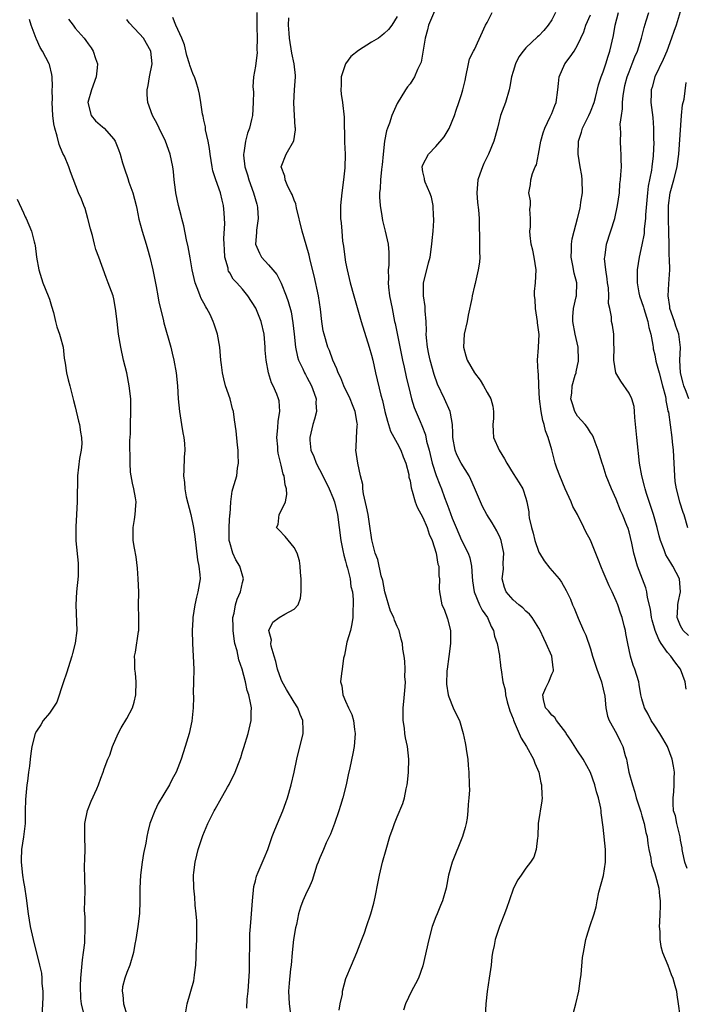
# Model space of a CAD drawing. Units: inches. Extents: x 2562000 to 2565000, y 1512000 to 1515000.
# Drawn here: x 2562844 to 2562948, y 1512347 to 1512500 of the extents above; entities that cross this region are included whole.
import ezdxf

# ---------------------------------------------------------------- set-up
doc = ezdxf.new("R2010")
doc.units = ezdxf.units.IN
doc.header["$MEASUREMENT"] = 0
doc.layers.add('LD25621512_2ft', color=2, linetype='Continuous')

msp = doc.modelspace()

# ---------------------------------------------------------------- linework, layer by layer
at = {"layer": 'LD25621512_2ft'}
for points, elevation in [([(2562881.23, 1512501), (2562881.2, 1512499.2), (2562881.23, 1512498.77), (2562881.25, 1512497), (2562881.2, 1512495.2), (2562881.25, 1512494.75), (2562881, 1512492.65), (2562880.7, 1512491), (2562880.59, 1512489.42), (2562880.67, 1512488.67), (2562880.66, 1512487), (2562880.52, 1512485), (2562880.39, 1512484.39), (2562880.06, 1512483), (2562879.77, 1512482.23), (2562879.47, 1512481), (2562879.2, 1512479.2), (2562879.15, 1512479), (2562879.15, 1512478.85), (2562879.33, 1512477), (2562879.76, 1512475.76), (2562879.97, 1512475), (2562880.71, 1512473), (2562881.2, 1512471.2), (2562881.27, 1512471), (2562881.31, 1512470.69), (2562881.42, 1512469), (2562881.16, 1512467.16), (2562881.17, 1512466.83), (2562881.02, 1512465), (2562881.62, 1512463.62), (2562881.95, 1512463), (2562883, 1512461.81), (2562883.68, 1512461), (2562884.3, 1512460.3), (2562885, 1512458.94), (2562885.77, 1512457), (2562886.1, 1512456.1), (2562886.52, 1512454.52), (2562886.81, 1512452.81), (2562886.99, 1512451), (2562887.21, 1512449), (2562887.53, 1512447.53), (2562887.7, 1512447), (2562888.35, 1512445.65), (2562888.63, 1512445), (2562888.75, 1512444.75), (2562889, 1512444.33), (2562889.71, 1512443), (2562890.13, 1512441.87), (2562890.4, 1512441), (2562890.38, 1512440.38), (2562890.47, 1512439), (2562890.19, 1512437.81), (2562889.93, 1512437), (2562889.42, 1512435), (2562889.44, 1512434.56), (2562889.61, 1512433), (2562890.04, 1512432.04), (2562890.44, 1512431), (2562891.46, 1512429), (2562892.43, 1512427), (2562893, 1512425.66), (2562893.25, 1512425), (2562893.73, 1512423), (2562894.23, 1512419), (2562894.57, 1512417.43), (2562894.7, 1512416.7), (2562895, 1512415.76), (2562895.15, 1512415.15), (2562895.3, 1512414.7), (2562895.69, 1512413), (2562895.82, 1512411.82), (2562896.04, 1512411), (2562896.17, 1512409.83), (2562896.19, 1512409), (2562896.13, 1512408.13), (2562896.13, 1512407), (2562895.98, 1512406.02), (2562895.74, 1512405), (2562895.21, 1512403.21), (2562894.84, 1512401.16), (2562894.68, 1512400.68), (2562894.46, 1512399), (2562894.34, 1512398.34), (2562894.18, 1512397), (2562894.41, 1512396.41), (2562894.56, 1512395), (2562895, 1512394.04), (2562895.45, 1512393), (2562895.97, 1512391.97), (2562896.23, 1512391), (2562896.39, 1512389.61), (2562896.5, 1512389), (2562896.34, 1512387), (2562896.13, 1512385.87), (2562895.65, 1512383.65), (2562895.4, 1512382.6), (2562895.06, 1512381), (2562894.55, 1512379), (2562894.2, 1512377.8), (2562893.95, 1512377), (2562893.26, 1512375), (2562892.63, 1512373.37), (2562892, 1512372), (2562891.56, 1512371), (2562891.4, 1512370.6), (2562891, 1512369.71), (2562890.71, 1512369), (2562890.55, 1512368.55), (2562889.81, 1512366.19), (2562889.28, 1512365), (2562889, 1512364.42), (2562888.36, 1512363), (2562887.98, 1512362.02), (2562887.67, 1512361), (2562887.35, 1512359.35), (2562887.21, 1512358.79), (2562886.93, 1512357), (2562886.7, 1512355), (2562886.53, 1512353), (2562886.46, 1512352.46), (2562886.24, 1512350.24), (2562886.14, 1512349), (2562886.21, 1512347), (2562886.5, 1512345)], 9032), ([(2562908.8, 1512501.2), (2562907.88, 1512499), (2562907.72, 1512498.28), (2562907.34, 1512497), (2562906.71, 1512493.29), (2562906.15, 1512492.15), (2562905.67, 1512491), (2562905.43, 1512490.57), (2562905, 1512489.93), (2562904.58, 1512489.42), (2562904.31, 1512489), (2562903, 1512486.85), (2562902.17, 1512485), (2562901.79, 1512483.8), (2562901.49, 1512483), (2562901.37, 1512482.63), (2562901.04, 1512481), (2562900.82, 1512479), (2562900.66, 1512477.34), (2562900.64, 1512477), (2562900.58, 1512476.58), (2562900.41, 1512475), (2562900.34, 1512473.66), (2562900.27, 1512473), (2562900.28, 1512472.28), (2562900.35, 1512471), (2562900.61, 1512469.39), (2562900.7, 1512468.7), (2562901.16, 1512467), (2562901.62, 1512465), (2562901.72, 1512463.72), (2562901.72, 1512461.72), (2562901.62, 1512461), (2562901.66, 1512459.66), (2562901.6, 1512459), (2562901.65, 1512458.35), (2562901.81, 1512457), (2562902.2, 1512455), (2562902.61, 1512453), (2562902.69, 1512452.69), (2562903.85, 1512447), (2562904.09, 1512445.91), (2562904.38, 1512444.38), (2562905, 1512441.84), (2562905.23, 1512441), (2562905.65, 1512439.65), (2562906.55, 1512437.45), (2562906.83, 1512436.82), (2562907.38, 1512435.38), (2562907.57, 1512434.43), (2562907.96, 1512433), (2562908.45, 1512431), (2562909.06, 1512429.06), (2562909.62, 1512427.62), (2562909.88, 1512427), (2562910.36, 1512425.64), (2562910.72, 1512424.72), (2562911, 1512423.91), (2562911.54, 1512422.46), (2562912.15, 1512421), (2562913, 1512419.03), (2562914.01, 1512417), (2562914.28, 1512416.28), (2562914.55, 1512415), (2562914.64, 1512413.36), (2562914.71, 1512412.71), (2562914.97, 1512411), (2562915.81, 1512409), (2562916.18, 1512408.18), (2562917.02, 1512407), (2562917.61, 1512405.61), (2562917.98, 1512405), (2562918.13, 1512404.13), (2562918.53, 1512403), (2562918.89, 1512401.11), (2562918.89, 1512400.89), (2562919, 1512400.1), (2562919.11, 1512399.11), (2562919.13, 1512399), (2562919.13, 1512398.87), (2562919.4, 1512397), (2562919.79, 1512395.79), (2562919.83, 1512395), (2562920.09, 1512393.91), (2562920.52, 1512392.52), (2562921, 1512391.26), (2562921.06, 1512391.06), (2562921.19, 1512390.81), (2562921.96, 1512389), (2562922.26, 1512388.26), (2562923.08, 1512387), (2562924.17, 1512385), (2562924.37, 1512384.37), (2562925, 1512383), (2562925.32, 1512381.32), (2562925.43, 1512381), (2562925.44, 1512379.44), (2562925.5, 1512379), (2562925.46, 1512378.54), (2562924.92, 1512375), (2562924.82, 1512373), (2562924.77, 1512372.77), (2562924.57, 1512371), (2562924.2, 1512369.8), (2562923.72, 1512369), (2562923, 1512368.06), (2562922.24, 1512367), (2562921.74, 1512366.26), (2562921.07, 1512365), (2562920.38, 1512363), (2562920.05, 1512361.95), (2562919.69, 1512361), (2562918.88, 1512359), (2562918.21, 1512357), (2562918.05, 1512356.05), (2562917.82, 1512355), (2562917.71, 1512354.29), (2562917.6, 1512353), (2562917.29, 1512351), (2562916.95, 1512348.95), (2562916.75, 1512347), (2562916.67, 1512345)], 9038), ([(2562930.36, 1512345.64), (2562930.73, 1512347), (2562931.2, 1512349), (2562931.42, 1512350.58), (2562931.57, 1512351.57), (2562931.8, 1512354.2), (2562931.92, 1512355), (2562932.29, 1512357), (2562932.47, 1512357.53), (2562932.91, 1512359), (2562933.58, 1512361), (2562933.91, 1512362.09), (2562934.04, 1512363), (2562934.33, 1512364.33), (2562935.05, 1512366.95), (2562935.35, 1512369), (2562935.36, 1512370.64), (2562935.35, 1512371), (2562935, 1512374.44), (2562934.7, 1512376.7), (2562934.68, 1512377), (2562934.62, 1512377.38), (2562934.26, 1512379), (2562933.95, 1512379.95), (2562933.69, 1512381), (2562933, 1512382.92), (2562931.9, 1512385), (2562931, 1512386.33), (2562929.96, 1512387.96), (2562929.26, 1512389), (2562929.18, 1512389.18), (2562927.73, 1512391), (2562927.48, 1512391.48), (2562927, 1512391.85), (2562926.51, 1512392.51), (2562926.03, 1512393), (2562925.73, 1512394.27), (2562925.6, 1512395), (2562926.11, 1512396.11), (2562926.55, 1512397), (2562927, 1512398.19), (2562927.27, 1512398.73), (2562927.27, 1512399), (2562927.21, 1512399.21), (2562927, 1512401), (2562926.12, 1512403), (2562925.75, 1512403.75), (2562925.2, 1512405), (2562925, 1512405.36), (2562923.96, 1512407), (2562923.54, 1512407.54), (2562923, 1512408.01), (2562922.52, 1512408.52), (2562921.9, 1512409), (2562921, 1512409.77), (2562919.93, 1512411), (2562919.68, 1512411.68), (2562919.31, 1512413), (2562919.5, 1512414.5), (2562919.48, 1512415.48), (2562919.55, 1512417), (2562919.15, 1512419), (2562919, 1512419.39), (2562918.48, 1512420.48), (2562917.73, 1512421.73), (2562916.91, 1512423), (2562916.25, 1512424.25), (2562915.92, 1512425), (2562915, 1512427.15), (2562914.46, 1512428.46), (2562914.2, 1512429), (2562912.92, 1512431), (2562912.28, 1512432.28), (2562911.99, 1512433), (2562911.64, 1512435), (2562911.67, 1512435.67), (2562911.59, 1512437), (2562911.26, 1512438.74), (2562911.24, 1512439), (2562910.37, 1512441), (2562909.28, 1512443.28), (2562908.74, 1512444.74), (2562908.11, 1512447), (2562907.94, 1512447.94), (2562907.71, 1512449), (2562907.55, 1512450.45), (2562907.52, 1512451), (2562907.55, 1512451.55), (2562907.5, 1512453), (2562907.37, 1512454.63), (2562907.37, 1512455), (2562907.34, 1512455.34), (2562907.08, 1512457), (2562907.1, 1512458.9), (2562907.11, 1512459), (2562907.6, 1512461), (2562907.89, 1512462.11), (2562908.11, 1512463), (2562908.4, 1512465), (2562908.43, 1512465.57), (2562908.58, 1512467), (2562908.7, 1512468.7), (2562908.7, 1512469), (2562908.66, 1512469.34), (2562908.59, 1512471), (2562908.32, 1512472.32), (2562908.07, 1512473), (2562907.34, 1512474.66), (2562907.23, 1512475), (2562907.23, 1512475.23), (2562907, 1512476.23), (2562906.89, 1512477), (2562907, 1512477.34), (2562907.87, 1512479), (2562909, 1512480.17), (2562910.31, 1512481.69), (2562911.05, 1512482.95), (2562911.89, 1512485), (2562912.17, 1512485.83), (2562912.59, 1512487), (2562913, 1512488.26), (2562913.22, 1512489), (2562913.57, 1512490.43), (2562913.67, 1512491), (2562914.09, 1512493), (2562914.23, 1512493.77), (2562914.86, 1512495), (2562915, 1512495.24), (2562916.71, 1512499), (2562917, 1512499.46), (2562917.77, 1512501)], 9040), ([(2562927.57, 1512501), (2562927, 1512499.85), (2562926.46, 1512499), (2562925.79, 1512498.21), (2562925, 1512497.36), (2562924.78, 1512497.22), (2562923, 1512495.51), (2562922.54, 1512495), (2562921.89, 1512494.11), (2562921.37, 1512493), (2562921, 1512491.8), (2562920.77, 1512491), (2562920.48, 1512489.52), (2562920.41, 1512489), (2562919.8, 1512487), (2562919.07, 1512485), (2562918.56, 1512483), (2562917.99, 1512481), (2562917.16, 1512479), (2562916.45, 1512477.55), (2562916.23, 1512477), (2562915.86, 1512475.86), (2562915.55, 1512475), (2562915.37, 1512473), (2562915.48, 1512471.48), (2562915.64, 1512470.36), (2562915.72, 1512469), (2562915.72, 1512467.72), (2562915.8, 1512466.2), (2562915.81, 1512465), (2562915.78, 1512463.78), (2562915.82, 1512463), (2562915.79, 1512462.21), (2562915.58, 1512461), (2562915.14, 1512459.14), (2562915.11, 1512458.89), (2562915, 1512458.52), (2562914.65, 1512457), (2562914.58, 1512456.58), (2562914.03, 1512453.97), (2562913.85, 1512453), (2562913.42, 1512451), (2562913.31, 1512449), (2562913.68, 1512447.68), (2562913.89, 1512447), (2562915, 1512445.03), (2562915.88, 1512443.88), (2562916.42, 1512443), (2562917, 1512441.99), (2562917.53, 1512441), (2562917.85, 1512439.85), (2562917.98, 1512439), (2562917.95, 1512437.95), (2562917.87, 1512437), (2562917.91, 1512435.91), (2562917.98, 1512435), (2562918.82, 1512433), (2562919.66, 1512431.66), (2562920.02, 1512431), (2562921, 1512429.4), (2562921.95, 1512427.95), (2562922.51, 1512427), (2562923, 1512425.53), (2562923.16, 1512425), (2562923.44, 1512423.44), (2562923.45, 1512423), (2562923.51, 1512422.49), (2562923.84, 1512421), (2562924.12, 1512420.12), (2562924.39, 1512419), (2562925, 1512417.18), (2562925.1, 1512417), (2562925.81, 1512415.81), (2562926.69, 1512414.69), (2562928.13, 1512413), (2562928.52, 1512412.52), (2562929.22, 1512411.22), (2562929.89, 1512409.89), (2562930.22, 1512409), (2562930.48, 1512408.48), (2562931.08, 1512406.92), (2562931.93, 1512405), (2562932.27, 1512404.27), (2562933, 1512402.15), (2562933.35, 1512401), (2562934.02, 1512399), (2562934.73, 1512397), (2562935, 1512395.87), (2562935.22, 1512394.78), (2562935.42, 1512393), (2562935.67, 1512391.67), (2562935.94, 1512391), (2562937.04, 1512389), (2562937.7, 1512387.7), (2562938.02, 1512387), (2562938.42, 1512385.58), (2562938.61, 1512385), (2562938.68, 1512384.68), (2562938.99, 1512383), (2562939.52, 1512381), (2562939.91, 1512379.91), (2562940.13, 1512379), (2562940.76, 1512377), (2562940.81, 1512376.81), (2562941, 1512376.22), (2562941.36, 1512375), (2562941.61, 1512373.61), (2562941.81, 1512373), (2562941.9, 1512371.9), (2562942.1, 1512371), (2562942.37, 1512369.63), (2562942.44, 1512369), (2562942.54, 1512368.54), (2562943, 1512367.25), (2562943.11, 1512366.89), (2562943.64, 1512365), (2562943.74, 1512363.74), (2562943.86, 1512363), (2562943.86, 1512362.14), (2562943.78, 1512361), (2562943.71, 1512359.71), (2562943.7, 1512359), (2562943.77, 1512358.23), (2562943.8, 1512357), (2562943.93, 1512355.93), (2562944.19, 1512355), (2562945.01, 1512353), (2562945.54, 1512351.54), (2562945.83, 1512351), (2562946.14, 1512349.86), (2562946.35, 1512349), (2562946.41, 1512348.41), (2562946.63, 1512347), (2562946.87, 1512345.13)], 9042), ([(2562948.04, 1512368.04), (2562947.66, 1512369), (2562947.28, 1512370.72), (2562947.23, 1512371), (2562947.23, 1512371.23), (2562947, 1512372.43), (2562946.93, 1512372.93), (2562946.43, 1512375), (2562946.2, 1512376.2), (2562945.93, 1512377), (2562945.85, 1512378.15), (2562945.84, 1512379), (2562945.95, 1512379.95), (2562946.02, 1512381), (2562945.99, 1512382.01), (2562946.04, 1512383), (2562945.91, 1512383.91), (2562945.69, 1512385), (2562944.97, 1512387), (2562944.23, 1512388.23), (2562943.81, 1512389), (2562943, 1512390.18), (2562942.46, 1512391), (2562941.98, 1512391.98), (2562941.4, 1512393), (2562941, 1512394.4), (2562940.84, 1512395), (2562940.59, 1512396.59), (2562940.51, 1512397), (2562939.91, 1512399), (2562939.63, 1512399.63), (2562939.24, 1512401), (2562938.81, 1512403), (2562938.51, 1512404.51), (2562938.44, 1512405), (2562938.26, 1512405.74), (2562937.92, 1512407), (2562937.67, 1512407.67), (2562937.25, 1512409), (2562937, 1512409.59), (2562936.38, 1512411), (2562935.92, 1512411.92), (2562935, 1512414.12), (2562934.73, 1512414.73), (2562934.18, 1512416.18), (2562933.02, 1512419.02), (2562932.31, 1512420.31), (2562932, 1512421), (2562930.99, 1512423), (2562930.26, 1512424.26), (2562930, 1512425), (2562929.09, 1512427), (2562928.26, 1512429), (2562927.8, 1512430.2), (2562927.54, 1512431), (2562927, 1512433.06), (2562926.45, 1512435), (2562926.03, 1512436.03), (2562925.84, 1512437), (2562925.62, 1512437.62), (2562925.38, 1512439), (2562925.11, 1512441), (2562924.99, 1512443), (2562924.94, 1512444.94), (2562924.89, 1512445), (2562924.87, 1512445.13), (2562924.8, 1512447), (2562924.93, 1512448.93), (2562924.97, 1512449.03), (2562925.03, 1512450.97), (2562924.79, 1512452.79), (2562924.81, 1512453), (2562924.48, 1512455), (2562924.41, 1512456.41), (2562924.34, 1512457), (2562924.35, 1512457.65), (2562924.47, 1512459), (2562924.56, 1512461), (2562924.27, 1512463), (2562924.05, 1512464.05), (2562923.8, 1512465), (2562923.65, 1512466.35), (2562923.61, 1512467), (2562923.7, 1512467.7), (2562923.72, 1512469), (2562923.58, 1512470.42), (2562923.69, 1512471), (2562923.72, 1512471.72), (2562923.45, 1512473), (2562923.71, 1512474.29), (2562923.77, 1512475), (2562924, 1512476), (2562924.45, 1512477), (2562924.65, 1512477.35), (2562924.95, 1512479), (2562925.33, 1512481), (2562925.69, 1512482.31), (2562925.92, 1512483), (2562926.76, 1512484.76), (2562927, 1512485.31), (2562927.46, 1512486.54), (2562927.67, 1512487), (2562927.95, 1512489), (2562928.04, 1512489.96), (2562928.16, 1512491), (2562929.05, 1512493), (2562929.88, 1512494.12), (2562930.46, 1512495), (2562931, 1512495.89), (2562931.53, 1512497), (2562931.99, 1512498.01), (2562932.32, 1512499), (2562933, 1512500.63)], 9044), ([(2562947.9, 1512395.9), (2562947.72, 1512397), (2562946.99, 1512399), (2562946.11, 1512400.11), (2562945.51, 1512401), (2562945, 1512401.58), (2562944.01, 1512403), (2562943.61, 1512403.61), (2562943.08, 1512405), (2562942.61, 1512406.61), (2562942.51, 1512407), (2562942.33, 1512408.33), (2562941.87, 1512410.13), (2562941.78, 1512411), (2562941.63, 1512411.63), (2562940.33, 1512415), (2562939.73, 1512417), (2562939.43, 1512418.57), (2562939, 1512420.34), (2562938.85, 1512420.85), (2562938.67, 1512421.33), (2562937.97, 1512423), (2562937.66, 1512423.66), (2562937, 1512425.38), (2562936.26, 1512427), (2562935.47, 1512429), (2562935, 1512430.57), (2562934.83, 1512431), (2562934.23, 1512433), (2562933.76, 1512434.24), (2562933.51, 1512435), (2562933.34, 1512435.34), (2562933, 1512435.76), (2562932.54, 1512436.54), (2562932.17, 1512437), (2562931, 1512438.3), (2562930.61, 1512439), (2562930.2, 1512440.2), (2562929.98, 1512441), (2562930.13, 1512441.87), (2562930.18, 1512443), (2562930.64, 1512444.64), (2562930.77, 1512445), (2562930.82, 1512445.18), (2562931, 1512446.14), (2562931.16, 1512446.84), (2562931.17, 1512447), (2562931.08, 1512449), (2562930.63, 1512451), (2562930.3, 1512453), (2562930.29, 1512453.71), (2562930.4, 1512455), (2562930.81, 1512456.81), (2562930.84, 1512457), (2562930.9, 1512459), (2562930.48, 1512460.48), (2562930.3, 1512461.7), (2562930.03, 1512463), (2562930.07, 1512464.07), (2562930.07, 1512465), (2562930.17, 1512465.83), (2562930.46, 1512467), (2562931.01, 1512469), (2562931.39, 1512470.61), (2562931.48, 1512471), (2562931.54, 1512471.54), (2562931.76, 1512473), (2562931.74, 1512475), (2562931.66, 1512475.66), (2562931.41, 1512477), (2562931.08, 1512479), (2562931.17, 1512481), (2562931.61, 1512482.39), (2562931.78, 1512483), (2562932.75, 1512485), (2562933, 1512485.57), (2562933.59, 1512487), (2562933.81, 1512487.81), (2562934.27, 1512489.73), (2562934.67, 1512491), (2562935, 1512491.78), (2562935.4, 1512493), (2562935.77, 1512494.23), (2562936.04, 1512495), (2562936.59, 1512497.41), (2562936.87, 1512499), (2562937.39, 1512501)], 9046), ([(2562948.22, 1512404.22), (2562947.39, 1512405), (2562947, 1512405.7), (2562946.49, 1512407), (2562946.6, 1512408.6), (2562946.6, 1512409), (2562946.64, 1512409.36), (2562947.02, 1512411), (2562946.82, 1512413), (2562945.83, 1512415), (2562945.5, 1512415.5), (2562944.74, 1512416.74), (2562944.48, 1512417.52), (2562943.89, 1512419), (2562943.69, 1512419.69), (2562943.36, 1512421), (2562942.78, 1512423), (2562941.7, 1512426.3), (2562941.5, 1512427), (2562941.43, 1512427.43), (2562940.97, 1512429), (2562940.63, 1512431), (2562940.48, 1512432.48), (2562940.41, 1512433), (2562940.2, 1512435), (2562939.9, 1512438.1), (2562939.87, 1512439), (2562939.8, 1512439.8), (2562939.43, 1512441), (2562939, 1512441.84), (2562937.74, 1512443.74), (2562936.95, 1512445), (2562936.63, 1512447), (2562936.7, 1512449), (2562936.65, 1512449.35), (2562936.65, 1512451), (2562936.43, 1512452.43), (2562936.3, 1512453), (2562936.28, 1512453.72), (2562936, 1512455), (2562935.8, 1512455.8), (2562935.86, 1512457), (2562935.79, 1512458.21), (2562935.67, 1512459), (2562935.61, 1512459.61), (2562935.38, 1512461), (2562935.21, 1512462.79), (2562935.22, 1512463), (2562935.28, 1512463.28), (2562935.5, 1512465), (2562936.78, 1512469), (2562937.23, 1512471), (2562937.51, 1512473), (2562937.6, 1512474.4), (2562937.68, 1512475), (2562937.75, 1512475.76), (2562937.81, 1512477), (2562937.78, 1512478.22), (2562937.79, 1512479), (2562937.73, 1512479.73), (2562937.66, 1512481), (2562937.72, 1512482.28), (2562937.67, 1512483), (2562937.65, 1512483.65), (2562937.83, 1512485), (2562938, 1512486), (2562938, 1512487), (2562938.1, 1512488.1), (2562938.23, 1512489), (2562938.37, 1512489.63), (2562938.71, 1512491), (2562939, 1512491.78), (2562939.5, 1512493), (2562939.92, 1512494.08), (2562940.32, 1512495), (2562940.96, 1512497), (2562941.36, 1512498.64), (2562941.68, 1512499.68), (2562942.06, 1512501)], 9048), ([(2562946.92, 1512501.08), (2562946.32, 1512499), (2562945.95, 1512498.05), (2562945.6, 1512497), (2562944.85, 1512495), (2562944.3, 1512493.7), (2562943.02, 1512491), (2562942.59, 1512489.41), (2562942.45, 1512489), (2562942.42, 1512488.42), (2562942.41, 1512487), (2562942.69, 1512484.69), (2562942.82, 1512483), (2562942.81, 1512481.19), (2562942.83, 1512480.83), (2562942.75, 1512478.75), (2562942.56, 1512477), (2562942.49, 1512476.49), (2562941.99, 1512474.01), (2562941.86, 1512473), (2562941.56, 1512469.56), (2562941.55, 1512469), (2562941.37, 1512467.37), (2562941.33, 1512466.67), (2562941, 1512464.88), (2562940.57, 1512463), (2562940.25, 1512461), (2562940.29, 1512460.29), (2562940.26, 1512459), (2562940.54, 1512457.46), (2562940.65, 1512457), (2562941.24, 1512455.24), (2562941.3, 1512455), (2562941.69, 1512453.69), (2562941.94, 1512453), (2562942.08, 1512452.08), (2562942.41, 1512451), (2562942.7, 1512449.3), (2562942.73, 1512449), (2562942.77, 1512448.77), (2562943, 1512447.83), (2562943.19, 1512446.81), (2562943.66, 1512445), (2562944.21, 1512443), (2562944.64, 1512441.36), (2562944.71, 1512441), (2562944.72, 1512440.72), (2562945, 1512439.42), (2562945.05, 1512439.05), (2562945.11, 1512438.89), (2562945.66, 1512435), (2562945.7, 1512434.3), (2562945.85, 1512433), (2562945.94, 1512431), (2562946.02, 1512429.98), (2562946.04, 1512429), (2562946.12, 1512428.12), (2562946.33, 1512427), (2562946.86, 1512425), (2562947.36, 1512423.36), (2562947.5, 1512423), (2562948.09, 1512421)], 9050), ([(2562854.29, 1512345.71), (2562854.01, 1512347), (2562853.86, 1512347.86), (2562853.81, 1512349.81), (2562853.89, 1512351), (2562854.14, 1512353.86), (2562854.31, 1512355), (2562854.49, 1512356.49), (2562854.49, 1512357), (2562854.57, 1512358.57), (2562854.53, 1512359), (2562854.54, 1512360.54), (2562854.48, 1512361), (2562854.46, 1512361.54), (2562854.52, 1512363), (2562854.54, 1512364.54), (2562854.48, 1512366.48), (2562854.46, 1512368.46), (2562854.52, 1512369.48), (2562854.55, 1512371), (2562854.5, 1512373), (2562854.52, 1512374.52), (2562854.5, 1512375), (2562854.94, 1512377.06), (2562855.51, 1512378.49), (2562856.38, 1512380.38), (2562856.64, 1512381), (2562857, 1512382.05), (2562857.36, 1512383), (2562857.52, 1512383.52), (2562858.07, 1512385), (2562858.38, 1512385.62), (2562858.82, 1512387), (2562859.7, 1512389), (2562860.13, 1512389.87), (2562861, 1512391.33), (2562861.88, 1512393), (2562862.15, 1512393.85), (2562862.43, 1512395), (2562862.5, 1512397), (2562862.39, 1512398.39), (2562862.29, 1512399), (2562862.26, 1512400.26), (2562862.22, 1512401), (2562862.39, 1512401.61), (2562862.84, 1512404.84), (2562862.88, 1512405), (2562862.87, 1512406.87), (2562862.89, 1512407), (2562862.86, 1512408.86), (2562862.88, 1512411), (2562862.8, 1512413), (2562862.67, 1512414.67), (2562862.45, 1512416.45), (2562862.21, 1512417.79), (2562862.03, 1512419), (2562862.02, 1512421), (2562862.23, 1512422.23), (2562862.34, 1512423), (2562862.42, 1512424.42), (2562862.47, 1512425), (2562862.39, 1512425.61), (2562862.12, 1512427), (2562861.88, 1512427.88), (2562861.7, 1512429), (2562861.61, 1512429.61), (2562861.52, 1512431), (2562861.48, 1512434.51), (2562861.57, 1512435.57), (2562861.58, 1512437), (2562861.67, 1512439), (2562861.65, 1512439.65), (2562861.63, 1512441), (2562861.4, 1512443), (2562861, 1512445), (2562860.53, 1512447), (2562860.08, 1512449), (2562859.72, 1512451), (2562859.5, 1512453), (2562859.29, 1512455), (2562859, 1512456.53), (2562858.88, 1512457), (2562858.15, 1512459), (2562857.82, 1512459.82), (2562856.67, 1512463), (2562856.2, 1512464.2), (2562856.02, 1512465), (2562855.67, 1512466.33), (2562855.47, 1512467), (2562855.39, 1512467.39), (2562854.97, 1512468.97), (2562854.54, 1512470.54), (2562854.34, 1512471), (2562854, 1512472), (2562853.51, 1512473), (2562852.26, 1512476.26), (2562852.02, 1512477), (2562851.33, 1512478.67), (2562851.1, 1512479.1), (2562850.5, 1512480.5), (2562850.21, 1512481.79), (2562849.85, 1512483), (2562849.71, 1512483.71), (2562849.53, 1512485), (2562849.41, 1512487), (2562849.46, 1512487.46), (2562849.45, 1512489), (2562849.49, 1512489.49), (2562849.42, 1512491), (2562849.37, 1512491.37), (2562849, 1512492.93), (2562848.97, 1512493.03), (2562847.95, 1512495), (2562847.57, 1512495.57), (2562847, 1512496.84), (2562846.94, 1512496.94), (2562846.16, 1512499), (2562845.9, 1512499.9)], 9024), ([(2562851.97, 1512499.97), (2562852.68, 1512499), (2562853, 1512498.57), (2562854.4, 1512497), (2562854.65, 1512496.65), (2562855, 1512496.12), (2562855.48, 1512495.48), (2562855.79, 1512495), (2562856.16, 1512493.84), (2562856.45, 1512493), (2562856.41, 1512492.41), (2562856.28, 1512491), (2562855.56, 1512489), (2562854.99, 1512487), (2562855.5, 1512485), (2562856.18, 1512484.18), (2562857.24, 1512483.24), (2562857.49, 1512483), (2562859, 1512481.33), (2562859.22, 1512481), (2562859.73, 1512479.73), (2562860, 1512479), (2562860.37, 1512477.63), (2562860.56, 1512477), (2562860.68, 1512476.68), (2562861.19, 1512475.19), (2562861.36, 1512474.64), (2562861.96, 1512473), (2562862.48, 1512471), (2562862.56, 1512470.56), (2562862.9, 1512468.9), (2562863.41, 1512467), (2562864.04, 1512465), (2562864.26, 1512464.26), (2562864.59, 1512463), (2562865.05, 1512461), (2562865.57, 1512458.43), (2562865.84, 1512457), (2562866, 1512456), (2562866.65, 1512453.36), (2562866.77, 1512452.77), (2562867.84, 1512449), (2562868.08, 1512448.08), (2562868.31, 1512447), (2562868.67, 1512445), (2562868.89, 1512443), (2562869.01, 1512441), (2562869.19, 1512439), (2562869.52, 1512437), (2562869.7, 1512435.7), (2562869.86, 1512435), (2562869.98, 1512434.02), (2562870.01, 1512433), (2562869.92, 1512431.92), (2562869.88, 1512429.88), (2562869.82, 1512429), (2562869.99, 1512427.99), (2562870.03, 1512427), (2562870.26, 1512425.74), (2562870.94, 1512423), (2562871.38, 1512421), (2562871.59, 1512419.59), (2562871.99, 1512415.99), (2562872.2, 1512415), (2562872.38, 1512413.62), (2562872.39, 1512413), (2562872.06, 1512411), (2562871.83, 1512410.17), (2562871.56, 1512409), (2562871.28, 1512407), (2562871.28, 1512406.72), (2562871.19, 1512405), (2562871.22, 1512403), (2562871.32, 1512401), (2562871.41, 1512399), (2562871.38, 1512397), (2562871.34, 1512395.34), (2562871.37, 1512394.63), (2562871.31, 1512393), (2562871.1, 1512390.9), (2562870.68, 1512389), (2562870.08, 1512387), (2562869.45, 1512385), (2562868.67, 1512383), (2562868.08, 1512381.92), (2562867.63, 1512381), (2562865.89, 1512378.11), (2562865.35, 1512377), (2562864.6, 1512375), (2562864.28, 1512373.72), (2562864.13, 1512373), (2562863.97, 1512371.97), (2562863.62, 1512370.38), (2562863.42, 1512369), (2562863.16, 1512367), (2562863.05, 1512365), (2562863.04, 1512362.96), (2562862.98, 1512361.02), (2562862.73, 1512359), (2562862.41, 1512357), (2562862.28, 1512356.28), (2562862.06, 1512355), (2562861.48, 1512353), (2562861, 1512351.87), (2562860.7, 1512351), (2562860.34, 1512349.66), (2562860.3, 1512349), (2562860.41, 1512348.41), (2562860.49, 1512347), (2562861, 1512345.32)], 9026), ([(2562870.21, 1512345.79), (2562870.4, 1512347), (2562871.42, 1512350.58), (2562871.5, 1512351), (2562871.52, 1512351.52), (2562871.72, 1512353), (2562871.8, 1512354.2), (2562871.8, 1512355), (2562871.87, 1512357), (2562871.9, 1512359), (2562871.89, 1512359.89), (2562871.81, 1512361), (2562871.65, 1512362.35), (2562871.6, 1512363.6), (2562871.43, 1512365), (2562871.39, 1512367), (2562871.42, 1512367.42), (2562871.63, 1512369), (2562871.92, 1512370.08), (2562872.12, 1512371), (2562872.85, 1512373.15), (2562873.62, 1512375), (2562874.59, 1512377), (2562874.75, 1512377.25), (2562875, 1512377.73), (2562875.47, 1512378.53), (2562876.66, 1512380.66), (2562876.91, 1512381.09), (2562877.84, 1512383), (2562878.35, 1512384.35), (2562878.73, 1512385.27), (2562879, 1512386.18), (2562879.2, 1512386.8), (2562879.84, 1512389), (2562880.31, 1512391), (2562880.32, 1512392.32), (2562880.36, 1512393), (2562880.25, 1512393.75), (2562879.95, 1512395), (2562879.7, 1512395.7), (2562879.43, 1512397), (2562878.92, 1512399), (2562878.43, 1512400.43), (2562878.17, 1512401.83), (2562877.82, 1512403), (2562877.68, 1512403.68), (2562877.53, 1512405), (2562877.54, 1512405.54), (2562877.49, 1512407), (2562877.68, 1512407.68), (2562877.88, 1512409), (2562878.14, 1512409.86), (2562878.68, 1512411), (2562879, 1512412.44), (2562879.14, 1512413), (2562878.58, 1512415), (2562877.97, 1512415.97), (2562877.49, 1512417), (2562877, 1512418.68), (2562876.93, 1512419), (2562876.9, 1512421.1), (2562877.04, 1512423), (2562877.06, 1512423.06), (2562877.18, 1512425), (2562877.36, 1512426.64), (2562877.51, 1512427), (2562878.08, 1512429), (2562878.2, 1512430.2), (2562878.37, 1512431), (2562878.32, 1512432.32), (2562878.31, 1512433), (2562878.19, 1512433.81), (2562878, 1512436), (2562877.73, 1512437.73), (2562877.57, 1512439), (2562877.44, 1512439.44), (2562877.06, 1512441), (2562876.36, 1512443), (2562876.07, 1512444.07), (2562875.86, 1512445), (2562875.73, 1512446.27), (2562875.64, 1512447), (2562875.46, 1512449), (2562875.08, 1512451), (2562874.56, 1512452.56), (2562874.44, 1512453), (2562873.94, 1512454.06), (2562873.47, 1512455), (2562873.28, 1512455.28), (2562873, 1512455.82), (2562872.57, 1512456.57), (2562872.39, 1512457), (2562872.04, 1512457.96), (2562871.61, 1512459), (2562871.17, 1512461), (2562870.87, 1512462.87), (2562870.57, 1512464.57), (2562870.3, 1512465.7), (2562869.87, 1512467.87), (2562869.56, 1512469), (2562869.47, 1512469.47), (2562869.05, 1512471), (2562868.65, 1512473), (2562868.58, 1512473.42), (2562868.39, 1512475), (2562868.27, 1512476.27), (2562868.17, 1512477), (2562867.76, 1512479), (2562867.02, 1512481), (2562866.05, 1512483), (2562865.72, 1512483.72), (2562865.02, 1512485), (2562864.28, 1512487), (2562864.18, 1512488.18), (2562864.18, 1512489), (2562864.34, 1512489.66), (2562864.57, 1512491), (2562864.94, 1512493), (2562864.74, 1512495), (2562863.59, 1512497), (2562863, 1512497.66), (2562861.39, 1512499.39), (2562861, 1512499.9)], 9028), ([(2562879.65, 1512346.35), (2562879.71, 1512347.71), (2562879.84, 1512349), (2562880.08, 1512352.08), (2562880.09, 1512353), (2562880.06, 1512353.94), (2562880.14, 1512356.14), (2562880.12, 1512357), (2562880.14, 1512357.86), (2562880.22, 1512359), (2562880.33, 1512360.33), (2562880.52, 1512363), (2562880.76, 1512365.24), (2562881, 1512366.1), (2562881.17, 1512366.83), (2562881.44, 1512367.44), (2562882.34, 1512369.66), (2562882.9, 1512371), (2562883.61, 1512373), (2562883.99, 1512374.01), (2562885.24, 1512377), (2562885.72, 1512378.28), (2562885.97, 1512379), (2562886.56, 1512381), (2562887.01, 1512382.99), (2562887.42, 1512385), (2562888.41, 1512389), (2562888.43, 1512389.57), (2562888.37, 1512391), (2562887.93, 1512391.93), (2562887.56, 1512393), (2562887, 1512393.85), (2562885.82, 1512395.82), (2562885.17, 1512397), (2562885, 1512397.4), (2562884.41, 1512399), (2562884.16, 1512400.16), (2562883.9, 1512401), (2562883.44, 1512402.56), (2562883.4, 1512403), (2562883.48, 1512403.48), (2562883.05, 1512405), (2562883.72, 1512406.28), (2562884.67, 1512407), (2562885.56, 1512407.56), (2562887, 1512408.3), (2562887.61, 1512409), (2562888, 1512410), (2562888.11, 1512411), (2562888.09, 1512412.09), (2562888.1, 1512413), (2562888, 1512414), (2562887.94, 1512415), (2562887.82, 1512415.82), (2562887.48, 1512417), (2562887, 1512417.91), (2562885.6, 1512419.6), (2562884.62, 1512420.62), (2562884.29, 1512421), (2562884.52, 1512421.48), (2562884.67, 1512423), (2562885, 1512423.56), (2562885.65, 1512425), (2562885.87, 1512426.13), (2562885.83, 1512427), (2562885.61, 1512427.61), (2562885.43, 1512429), (2562885.3, 1512429.3), (2562885, 1512430.66), (2562884.54, 1512432.54), (2562884.48, 1512433), (2562884.45, 1512433.55), (2562884.31, 1512435), (2562884.46, 1512436.46), (2562884.5, 1512437.5), (2562884.77, 1512439), (2562884.66, 1512440.66), (2562884.59, 1512441), (2562884.3, 1512441.7), (2562883.76, 1512443), (2562883.49, 1512443.49), (2562883, 1512445), (2562882.64, 1512447), (2562882.53, 1512448.53), (2562882.52, 1512449), (2562882.35, 1512451), (2562881.88, 1512453), (2562881.05, 1512455.05), (2562879.82, 1512457), (2562879, 1512458.03), (2562878.12, 1512459), (2562877.56, 1512459.56), (2562877, 1512460.56), (2562876.83, 1512460.83), (2562876.78, 1512461), (2562876.74, 1512461.26), (2562876.26, 1512463), (2562876.17, 1512464.16), (2562876.13, 1512465), (2562876.11, 1512465.88), (2562876.23, 1512468.23), (2562876.21, 1512469), (2562876.12, 1512469.88), (2562876.05, 1512471), (2562875.84, 1512471.84), (2562875.58, 1512473), (2562874.87, 1512475), (2562874.4, 1512476.4), (2562874.28, 1512477), (2562873.94, 1512479), (2562873.86, 1512479.86), (2562873.64, 1512481), (2562873.26, 1512482.74), (2562873.23, 1512483.23), (2562873, 1512484.25), (2562872.88, 1512484.88), (2562872.79, 1512485.21), (2562872.53, 1512487), (2562872.3, 1512488.3), (2562872.15, 1512489), (2562871.79, 1512490.21), (2562871.53, 1512491), (2562871.35, 1512491.35), (2562870.79, 1512492.79), (2562870.77, 1512493), (2562870.33, 1512494.33), (2562869.96, 1512495.96), (2562869.58, 1512497), (2562868.63, 1512499), (2562868.19, 1512500.19)], 9030), ([(2562893.99, 1512346.01), (2562894.17, 1512347), (2562894.5, 1512348.5), (2562894.53, 1512349), (2562895.05, 1512350.95), (2562895.89, 1512353), (2562896.75, 1512355), (2562897, 1512355.63), (2562897.51, 1512357), (2562897.95, 1512358.05), (2562898.25, 1512359), (2562898.93, 1512361), (2562899.36, 1512362.64), (2562899.56, 1512363.56), (2562900.03, 1512365.97), (2562900.26, 1512367), (2562900.74, 1512369), (2562901.27, 1512371), (2562901.88, 1512373), (2562902.39, 1512374.39), (2562902.59, 1512375), (2562903, 1512376.05), (2562903.86, 1512378.14), (2562904.12, 1512379), (2562904.39, 1512380.39), (2562904.56, 1512381), (2562904.63, 1512381.37), (2562904.78, 1512383), (2562904.81, 1512385), (2562904.6, 1512387), (2562904.3, 1512388.3), (2562904.21, 1512389), (2562904.15, 1512389.85), (2562903.95, 1512391), (2562903.92, 1512391.92), (2562903.95, 1512393), (2562904.02, 1512393.98), (2562904.25, 1512396.25), (2562904.27, 1512397), (2562904.2, 1512397.8), (2562904.24, 1512399), (2562904.21, 1512400.21), (2562904.07, 1512401), (2562903.9, 1512402.1), (2562903.83, 1512403), (2562903.64, 1512403.64), (2562903.33, 1512405), (2562903, 1512405.64), (2562902.58, 1512406.58), (2562902.5, 1512407), (2562901.98, 1512407.98), (2562901.09, 1512411), (2562900.75, 1512412.75), (2562900.52, 1512413.48), (2562900.02, 1512416.02), (2562899.61, 1512417), (2562899.06, 1512419.06), (2562899, 1512419.43), (2562898.78, 1512421.22), (2562898.49, 1512423), (2562898.23, 1512424.23), (2562897.77, 1512426.22), (2562897.67, 1512427), (2562897.65, 1512427.65), (2562897.32, 1512429), (2562896.89, 1512431), (2562896.6, 1512433), (2562896.64, 1512433.36), (2562896.68, 1512435), (2562896.78, 1512436.78), (2562896.82, 1512437), (2562896.8, 1512437.2), (2562896.5, 1512439), (2562896.06, 1512440.06), (2562895.7, 1512441), (2562894.71, 1512443), (2562894.23, 1512444.23), (2562893.82, 1512445), (2562893.65, 1512445.65), (2562893, 1512447), (2562892.5, 1512448.5), (2562892.26, 1512449), (2562891.66, 1512451), (2562891.52, 1512451.52), (2562891.32, 1512453), (2562891.1, 1512454.9), (2562890.77, 1512457), (2562890.11, 1512460.11), (2562889.5, 1512462.5), (2562889.32, 1512463.32), (2562888.89, 1512464.89), (2562888.26, 1512467), (2562887.36, 1512470.64), (2562887.25, 1512471.25), (2562887, 1512471.83), (2562886.7, 1512472.7), (2562886.56, 1512473), (2562886.04, 1512473.96), (2562885.59, 1512475), (2562885.55, 1512475.55), (2562884.99, 1512477), (2562885.79, 1512479), (2562886.96, 1512481.04), (2562887.23, 1512482.77), (2562887.21, 1512483), (2562887.18, 1512483.18), (2562887.05, 1512485), (2562886.94, 1512486.94), (2562887.05, 1512489), (2562887.2, 1512491), (2562887.19, 1512491.19), (2562887.02, 1512493), (2562886.67, 1512494.67), (2562886.29, 1512497), (2562886.21, 1512497.79), (2562886.14, 1512499), (2562886.18, 1512500.18)], 9034), ([(2562903, 1512500.38), (2562902.16, 1512499), (2562901.65, 1512498.35), (2562901, 1512497.73), (2562900.61, 1512497.39), (2562900.11, 1512497), (2562899, 1512496.37), (2562897, 1512495.09), (2562895.83, 1512494.17), (2562894.98, 1512493), (2562894.29, 1512491), (2562894.28, 1512489.72), (2562894.23, 1512489), (2562894.28, 1512488.28), (2562894.5, 1512487), (2562894.75, 1512484.75), (2562894.84, 1512480.84), (2562894.91, 1512479), (2562894.87, 1512476.87), (2562894.67, 1512475), (2562894.39, 1512473), (2562894.2, 1512471), (2562894.22, 1512469), (2562894.31, 1512468.31), (2562894.39, 1512467), (2562894.51, 1512465.49), (2562894.67, 1512464.67), (2562894.86, 1512463), (2562895, 1512462.23), (2562895.23, 1512461), (2562895.72, 1512459), (2562896.27, 1512457), (2562897.41, 1512453), (2562898.66, 1512449), (2562899, 1512447.78), (2562899.2, 1512447), (2562899.65, 1512445), (2562900.45, 1512441.55), (2562900.7, 1512440.7), (2562901.1, 1512439), (2562901.49, 1512437.49), (2562901.67, 1512437), (2562901.98, 1512435.98), (2562903, 1512434.08), (2562903.55, 1512433), (2562903.95, 1512431.95), (2562904.33, 1512431), (2562904.79, 1512429.21), (2562904.83, 1512429), (2562904.83, 1512428.83), (2562905, 1512428.23), (2562905.17, 1512427.17), (2562905.35, 1512426.65), (2562905.8, 1512425), (2562906.13, 1512424.13), (2562907, 1512422.57), (2562907.67, 1512421), (2562907.96, 1512419.96), (2562908.42, 1512419), (2562909.06, 1512417), (2562909.32, 1512415.32), (2562909.45, 1512415), (2562909.48, 1512413.48), (2562909.59, 1512413), (2562909.52, 1512411.52), (2562909.56, 1512411), (2562909.94, 1512409), (2562910.29, 1512408.29), (2562910.82, 1512406.82), (2562911.26, 1512405), (2562911.29, 1512403), (2562911, 1512400.95), (2562910.75, 1512399), (2562910.72, 1512398.72), (2562910.65, 1512396.65), (2562910.9, 1512395), (2562911, 1512394.68), (2562911.72, 1512393), (2562912.11, 1512392.11), (2562912.67, 1512391), (2562913.27, 1512389), (2562913.54, 1512387.54), (2562913.66, 1512387), (2562913.79, 1512386.21), (2562913.95, 1512385), (2562914.02, 1512384.02), (2562914.13, 1512383), (2562914.2, 1512381), (2562914.21, 1512380.21), (2562914.14, 1512379), (2562914.01, 1512377.99), (2562913.99, 1512377), (2562913.85, 1512375.85), (2562913.71, 1512375), (2562913.58, 1512374.42), (2562913.16, 1512373), (2562911.56, 1512369), (2562910.98, 1512367), (2562910.61, 1512365), (2562910.05, 1512363), (2562909.72, 1512362.28), (2562909.19, 1512361), (2562909, 1512360.51), (2562908.45, 1512359), (2562907.92, 1512357), (2562907, 1512352.91), (2562906.31, 1512351), (2562905.87, 1512350.13), (2562905.22, 1512349), (2562904.3, 1512347), (2562903.99, 1512346.01)], 9036), ([(2562948.28, 1512441), (2562947.88, 1512442.12), (2562947.51, 1512443), (2562947.4, 1512443.4), (2562947.01, 1512445), (2562946.88, 1512447), (2562946.98, 1512448.98), (2562946.74, 1512451), (2562946.27, 1512452.27), (2562946.04, 1512453), (2562945.36, 1512455), (2562945.33, 1512455.33), (2562945.07, 1512457), (2562945.17, 1512458.83), (2562945.32, 1512461), (2562945.29, 1512462.71), (2562945.26, 1512463.26), (2562945.21, 1512465), (2562945.19, 1512466.8), (2562945.13, 1512469), (2562945.13, 1512471), (2562945.41, 1512473), (2562945.97, 1512475), (2562946.46, 1512477), (2562946.53, 1512477.47), (2562946.72, 1512479), (2562947.16, 1512485), (2562947.33, 1512486.67), (2562947.55, 1512487.55), (2562947.9, 1512490.1)], 9052), ([(2562843.98, 1512471.98), (2562845, 1512469.88), (2562845.26, 1512469.26), (2562845.39, 1512469), (2562846.23, 1512467), (2562846.64, 1512465.36), (2562846.75, 1512465), (2562846.79, 1512464.79), (2562847.01, 1512463), (2562847.34, 1512461), (2562847.98, 1512459), (2562848.8, 1512457), (2562849, 1512456.45), (2562849.35, 1512455.35), (2562849.62, 1512454.38), (2562849.95, 1512453), (2562850.14, 1512452.14), (2562850.58, 1512451), (2562850.65, 1512450.65), (2562851.12, 1512449), (2562851.31, 1512447.31), (2562851.46, 1512446.54), (2562851.65, 1512445), (2562851.91, 1512443.91), (2562852.16, 1512443), (2562852.72, 1512440.72), (2562853, 1512439.72), (2562853.53, 1512437.53), (2562853.68, 1512437), (2562853.82, 1512435.82), (2562854, 1512435), (2562854.02, 1512433.98), (2562853.94, 1512433), (2562853.7, 1512431.7), (2562853.36, 1512429), (2562853.37, 1512427.37), (2562853.31, 1512426.69), (2562853.3, 1512425), (2562853.21, 1512423), (2562853.09, 1512421.09), (2562853.09, 1512419.09), (2562853.1, 1512418.9), (2562853.47, 1512415.47), (2562853.48, 1512415), (2562853.45, 1512413.45), (2562853.21, 1512411), (2562853.09, 1512409), (2562853.24, 1512405), (2562853.02, 1512403.02), (2562852.59, 1512401.41), (2562852.5, 1512401), (2562851.65, 1512398.35), (2562851.17, 1512397), (2562850.15, 1512393.85), (2562849, 1512392.14), (2562848.05, 1512391), (2562847.66, 1512390.34), (2562847, 1512389.34), (2562846.8, 1512389), (2562846.3, 1512387), (2562846.11, 1512385.89), (2562846.04, 1512385), (2562845.91, 1512383.91), (2562845.75, 1512383), (2562845.58, 1512381.58), (2562845.49, 1512381), (2562845.27, 1512378.73), (2562845.25, 1512377), (2562845.25, 1512375.25), (2562845.24, 1512375), (2562844.97, 1512372.97), (2562844.66, 1512371), (2562844.6, 1512369.4), (2562844.6, 1512369), (2562844.82, 1512367), (2562845, 1512365.94), (2562845.15, 1512365.16), (2562845.42, 1512363.42), (2562845.71, 1512361), (2562846.01, 1512359), (2562846.46, 1512357), (2562847.49, 1512353), (2562847.75, 1512351.75), (2562847.82, 1512351), (2562847.82, 1512350.18), (2562847.96, 1512349), (2562848, 1512348), (2562847.95, 1512347), (2562847.81, 1512345)], 9022)]:
    msp.add_lwpolyline(points, dxfattribs=dict(at, elevation=elevation))

doc.saveas('drawing.dxf')
